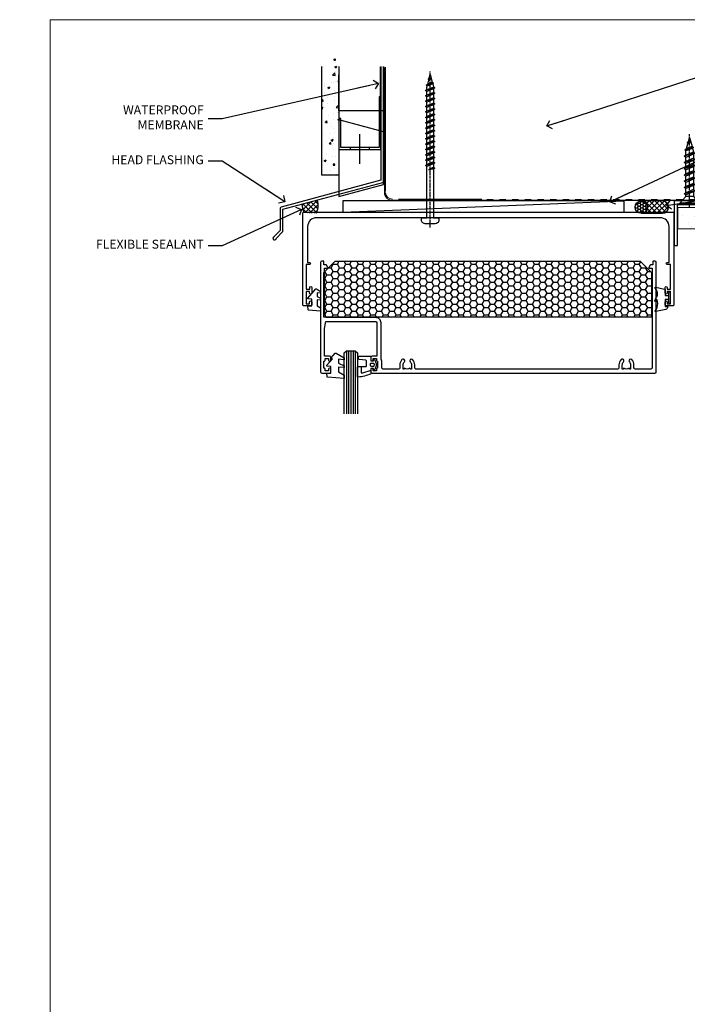
# Model space of a CAD drawing. Units: millimetres. Extents: x -10552 to 795294, y -90 to 4661.
# Drawn here: x 7186 to 7485, y 3256 to 3696 of the extents above; entities that cross this region are included whole.
import ezdxf
from ezdxf import colors
from ezdxf.entities.mleader import LeaderData, LeaderLine
from ezdxf.math import Vec2, Vec3

# ---------------------------------------------------------------- set-up
doc = ezdxf.new("R2010")
doc.units = ezdxf.units.MM
doc.linetypes.add('CENTER', pattern=[2, 1.25, -0.25, 0.25, -0.25])
doc.linetypes.add('Dashed', pattern=[564.444447, 282.222223, -282.222223])
for name, color, linetype in [('Aluminium Systems Ltd Joinery Detail', 7, 'Continuous'), ('Aluminium Systems Ltd Notes', 7, 'Continuous'), ('DIES', 7, 'Continuous'), ('GASKETS', 1, 'Continuous'), ('HARDWARE', 253, 'Continuous')]:
    doc.layers.add(name, color=color, linetype=linetype)
doc.layers.add('No Print', color=7, linetype='Continuous', plot=False)
doc.styles.get("Standard").update_dxf_attribs({"font": 'arial.ttf'})

# ---------------------------------------------------------------- blocks, each defined once
blk = doc.blocks.new('Page Layout')
at = {"layer": 'Aluminium Systems Ltd Joinery Detail', "color": 8, "lineweight": 5}
blk.add_lwpolyline([(0, 696.3), (0, 0), (553.08, 0), (553.08, 696.3)], close=True, dxfattribs=at)
blk = doc.blocks.new('5512-10160')
blk.add_lwpolyline([(0, 0), (20, 0), (20, 1.6), (1.6, 1.6), (1.6, 20), (0, 20)], close=True)
blk = doc.blocks.new('WS10G30Csk')
at = {"linetype": 'CENTER'}
blk.add_line((0, 1.5), (0, -31.5), dxfattribs=at)
for p, q in [((-4.3, -0.5), (4.3, -0.5)), ((-1.75, -3.54), (1.75, -3.54)), ((-1.75, -5.67), (1.75, -4.27)), ((-2.4, -6.16), (2.4, -4.76)), ((-2.4, -8.96), (2.4, -7.56)), ((-1.75, -6.64), (1.75, -5.24)), ((-1.75, -8.47), (1.75, -7.07)), ((-1.75, -9.44), (1.75, -8.04)), ((-2.4, -11.76), (2.4, -10.36)), ((-2.4, -14.56), (2.4, -13.16)), ((-1.75, -11.27), (1.75, -9.87)), ((-1.75, -12.24), (1.75, -10.84)), ((-1.75, -14.07), (1.75, -12.67)), ((-2.4, -17.36), (2.4, -15.96)), ((-1.75, -15.04), (1.75, -13.64)), ((-1.75, -16.87), (1.75, -15.47)), ((-1.75, -17.84), (1.75, -16.44)), ((-2.4, -20.16), (2.4, -18.76)), ((-2.4, -22.96), (2.4, -21.56)), ((-1.75, -19.67), (1.75, -18.27)), ((-1.75, -20.64), (1.75, -19.24)), ((-1.75, -22.47), (1.75, -21.07)), ((-1.75, -23.44), (1.75, -22.04)), ((-1.67, -25.54), (2.08, -24.45)), ((-1.31, -25.1), (1.63, -23.92)), ((-1.08, -25.97), (1.34, -25)), ((-0.27, -27.93), (0.9, -27.59))]:
    blk.add_line(p, q)
blk.add_lwpolyline([(-1.75, -3.54), (-4.3, -0.5), (-3.88, 0), (3.88, 0), (4.3, -0.5), (1.75, -3.54), (1.75, -4.27), (2.4, -4.76), (1.75, -5.24), (1.75, -7.07), (2.4, -7.56), (1.75, -8.04), (1.75, -9.87), (2.4, -10.36), (1.75, -10.84), (1.75, -12.67), (2.4, -13.16), (1.75, -13.64), (1.75, -15.47), (2.4, -15.96), (1.75, -16.44), (1.75, -18.27), (2.4, -18.76), (1.75, -19.24), (1.75, -21.07), (2.4, -21.56), (1.75, -22.04), (1.75, -23.47), (1.63, -23.92), (2.08, -24.45), (1.34, -25), (0.79, -27.05), (0.9, -27.59), (0.5, -28.14), (0, -30), (-1.08, -25.97), (-1.67, -25.54), (-1.31, -25.1), (-1.75, -23.47), (-1.75, -23.44), (-2.4, -22.96), (-1.75, -22.47), (-1.75, -20.64), (-2.4, -20.16), (-1.75, -19.67), (-1.75, -17.84), (-2.4, -17.36), (-1.75, -16.87), (-1.75, -15.04), (-2.4, -14.56), (-1.75, -14.07), (-1.75, -12.24), (-2.4, -11.76), (-1.75, -11.27), (-1.75, -9.44), (-2.4, -8.96), (-1.75, -8.47), (-1.75, -6.64), (-2.4, -6.16), (-1.75, -5.67), (-1.75, -3.54)], close=True)
blk.add_lwpolyline([(0.79, -27.05), (-0.27, -27.93), (0.5, -28.14)])
blk = doc.blocks.new('FLASHING END CAP')
at = {"color": 0}
blk.add_lwpolyline([(-18.54, -6.42), (1.5, -1.05), (1.5, 22.56), (-18.54, 27.93)], close=True, dxfattribs=at)
blk = doc.blocks.new('CAVITY CLOSER')
at = {"layer": 'Aluminium Systems Ltd Joinery Detail', "color": 0}
blk.add_line((-9.54, 6.78), (-9.54, -6.49), dxfattribs=at)
blk.add_lwpolyline([(0, 23.52), (-0.72, 23.53), (-0.72, 0.78), (-17.93, 0.78), (-17.93, 13.84), (-18.84, 13.84), (-18.84, 0), (0, 0), (0, 23.52)], dxfattribs=at)
blk.add_lwpolyline([(-5.12, 0.78), (-13.72, 0.78), (-13.72, 0), (-5.12, 0)], close=True, dxfattribs=at)
blk = doc.blocks.new('WS8G75Pan')
for p, q in [((-1.49, 0), (1.49, 0)), ((-2.05, -22.17), (0.75, -21.35)), ((-1.49, -22.58), (0.75, -21.35)), ((-1.49, -21.76), (0.75, -21.35)), ((-2.05, -24.56), (2.05, -23.37)), ((-2.05, -26.95), (2.05, -25.76)), ((-1.49, -24.15), (1.49, -22.95)), ((-1.49, -24.98), (1.49, -23.78)), ((-1.49, -26.54), (1.49, -25.34)), ((-1.49, -27.37), (1.49, -26.17)), ((-2.05, -29.35), (2.05, -28.15)), ((-2.05, -31.74), (2.05, -30.54)), ((-1.49, -28.93), (1.49, -27.74)), ((-1.49, -29.76), (1.49, -28.56)), ((-1.49, -31.32), (1.49, -30.13)), ((-2.05, -34.13), (2.05, -32.93)), ((-1.49, -32.15), (1.49, -30.95)), ((-1.49, -33.71), (1.49, -32.52)), ((-1.49, -34.54), (1.49, -33.35)), ((-1.49, -36.11), (1.49, -34.91)), ((-2.05, -36.52), (2.05, -35.32)), ((-2.05, -38.91), (2.05, -37.72)), ((-1.49, -36.93), (1.49, -35.74)), ((-1.49, -38.5), (1.49, -37.3)), ((-1.49, -39.33), (1.49, -38.13)), ((-2.05, -41.3), (2.05, -40.11)), ((-2.05, -43.7), (2.05, -42.5)), ((-1.49, -40.89), (1.49, -39.69)), ((-1.49, -41.72), (1.49, -40.52)), ((-1.49, -43.28), (1.49, -42.09)), ((-1.49, -44.11), (1.49, -42.91)), ((-2.05, -46.09), (2.05, -44.89)), ((-2.05, -48.48), (2.05, -47.28)), ((-1.49, -45.67), (1.49, -44.48)), ((-1.49, -46.5), (1.49, -45.3)), ((-1.49, -48.06), (1.49, -46.87)), ((-1.49, -48.89), (1.49, -47.7)), ((-2.05, -50.87), (2.05, -49.67)), ((-2.05, -53.26), (2.05, -52.07)), ((-1.49, -50.46), (1.49, -49.26)), ((-1.49, -51.28), (1.49, -50.09)), ((-1.49, -52.85), (1.49, -51.65)), ((-1.49, -53.68), (1.49, -52.48)), ((-2.05, -55.65), (2.05, -54.46)), ((-2.05, -58.05), (2.05, -56.85)), ((-1.49, -55.24), (1.49, -54.04)), ((-1.49, -56.07), (1.49, -54.87)), ((-1.49, -57.63), (1.49, -56.44)), ((-1.49, -58.46), (1.49, -57.26)), ((-1.43, -60.25), (1.77, -59.32)), ((-1.12, -59.87), (1.39, -58.87)), ((-0.92, -60.62), (1.14, -59.8)), ((-0.23, -62.3), (0.77, -62.01))]:
    blk.add_line(p, q)
at = {"linetype": 'CENTER'}
blk.add_line((0, 4.32), (0, -65.56), dxfattribs=at)
blk.add_lwpolyline([(-1.49, 0), (-3.89, 0), (-3.89, 1.21, -0.269448), (-3.24, 2.32, -0.057509), (-2.24, 2.75, -0.072181), (-1.76, 2.82), (1.76, 2.82, -0.072181), (2.24, 2.75, -0.057509), (3.24, 2.32, -0.269448), (3.89, 1.21), (3.89, 0), (1.49, 0), (1.49, -22.95), (2.05, -23.37), (1.49, -23.78), (1.49, -25.34), (2.05, -25.76), (1.49, -26.17), (1.49, -27.74), (2.05, -28.15), (1.49, -28.56), (1.49, -30.13), (2.05, -30.54), (1.49, -30.95), (1.49, -32.52), (2.05, -32.93), (1.49, -33.35), (1.49, -34.91), (2.05, -35.32), (1.49, -35.74), (1.49, -37.3), (2.05, -37.72), (1.49, -38.13), (1.49, -39.69), (2.05, -40.11), (1.49, -40.52), (1.49, -42.09), (2.05, -42.5), (1.49, -42.91), (1.49, -44.48), (2.05, -44.89), (1.49, -45.3), (1.49, -46.87), (2.05, -47.28), (1.49, -47.7), (1.49, -49.26), (2.05, -49.67), (1.49, -50.09), (1.49, -51.65), (2.05, -52.07), (1.49, -52.48), (1.49, -54.04), (2.05, -54.46), (1.49, -54.87), (1.49, -56.44), (2.05, -56.85), (1.49, -57.26), (1.49, -58.48), (1.39, -58.87), (1.77, -59.32), (1.14, -59.8), (0.67, -61.55), (0.77, -62.01), (0.43, -62.47), (0, -64.06), (-0.92, -60.62), (-1.43, -60.25), (-1.12, -59.87), (-1.49, -58.48), (-1.49, -58.46), (-2.05, -58.05), (-1.49, -57.63), (-1.49, -56.07), (-2.05, -55.65), (-1.49, -55.24), (-1.49, -53.68), (-2.05, -53.26), (-1.49, -52.85), (-1.49, -51.28), (-2.05, -50.87), (-1.49, -50.46), (-1.49, -48.89), (-2.05, -48.48), (-1.49, -48.06), (-1.49, -46.5), (-2.05, -46.09), (-1.49, -45.67), (-1.49, -44.11), (-2.05, -43.7), (-1.49, -43.28), (-1.49, -41.72), (-2.05, -41.3), (-1.49, -40.89), (-1.49, -39.33), (-2.05, -38.91), (-1.49, -38.5), (-1.49, -36.93), (-2.05, -36.52), (-1.49, -36.11), (-1.49, -34.54), (-2.05, -34.13), (-1.49, -33.71), (-1.49, -32.15), (-2.05, -31.74), (-1.49, -31.32), (-1.49, -29.76), (-2.05, -29.35), (-1.49, -28.93), (-1.49, -27.37), (-2.05, -26.95), (-1.49, -26.54), (-1.49, -24.98), (-2.05, -24.56), (-1.49, -24.15), (-1.49, -22.58), (-2.05, -22.17), (-1.49, -21.76), (-1.49, 0)], format="xyb", close=True)
for points in [[(-1.49, 0), (-2.64, 0)], [(0.67, -61.55), (-0.23, -62.3), (0.43, -62.47)]]:
    blk.add_lwpolyline(points)
blk = doc.blocks.new('150 Timber Head')
at = {"layer": 'Aluminium Systems Ltd Joinery Detail'}
h = blk.add_hatch(dxfattribs=at)
h.set_pattern_fill('AR-CONC', color=256, scale=0.05)
h.set_pattern_definition([(50, (140.743, -119.869), (9.10923, -0.79695), [0.9525, -10.4775]), (355, (140.743, -119.869), (-1.76217, 9.55284), [0.762, -8.38203]), (100.4514, (141.502, -119.9355), (7.34706, 8.7559), [0.8095, -8.9045]), (46.184, (140.743, -117.329), (13.55395, -2.1021), [1.4287, -15.7162]), (96.636, (141.872, -117.504), (11.8702, 12.3713), [1.2143, -13.3568]), (351.184, (140.743, -117.329), (11.8702, 12.3713), [1.143, -12.573]), (21, (142.013, -117.964), (7.58072, -5.11326), [0.9525, -10.4775]), (326, (142.013, -117.964), (3.0901, 9.2094), [0.762, -8.382]), (71.4514, (142.644, -118.39), (10.6708, 4.09614), [0.8095, -8.9045]), (37.5, (140.7427, -119.869), (0.15443, 4.22775), [0, -8.2804, 0, -8.509, 0, -8.41375]), (7.5, (140.7427, -119.869), (3.34098, 5.00903), [0, -4.8514, 0, -8.0899, 0, -3.20675]), (327.5, (137.9106, -119.869), (6.77953, -0.28644), [0, -3.175, 0, -9.906, 0, -13.1445]), (317.5, (136.6406, -119.869), (7.40646, 1.27132), [0, -4.1275, 0, -6.5786, 0, -9.3345])])
h.paths.add_polyline_path([(21.54, -73.32), (29.04, -73.32), (29.04, -21.23), (21.54, -21.23)])
h = blk.add_hatch(dxfattribs=at)
h.set_pattern_fill('ANSI37', color=256, scale=0.5)
h.set_pattern_definition([(45, (-100, 300), (-1.122532, 1.122532), []), (135, (-100, 300), (-1.122532, -1.122532), [])])
h.paths.add_polyline_path([(19.51, -84.38), (12.76, -86.19, 0.148792), (13.44, -89.77), (14.44, -89.77, -0.414214), (14.94, -90.27), (19.04, -90.27, 0.178447)])
h = blk.add_hatch(dxfattribs=at)
h.set_pattern_fill('HONEY', color=256, scale=0.25)
h.set_pattern_definition([(0, (285.99824, -643.55494), (1.190625, 0.6874077), [0.79375, -1.5875]), (120, (285.99824, -643.55494), (-1.190625, 0.6874077), [0.79375, -1.5875]), (60, (285.99824, -643.55494), (3e-09, 1.3748153), [-1.5875, 0.79375])])
h.paths.add_polyline_path([(161.58, -87.52, 1), (167.08, -87.52, 1)])
h = blk.add_hatch(dxfattribs=at)
h.set_pattern_fill('ANSI37', color=256, scale=0.5)
h.set_pattern_definition([(45, (285.9982, -643.555), (-1.122532, 1.122532), []), (135, (285.9982, -643.555), (-1.122532, -1.122532), [])])
h.paths.add_polyline_path([(164.35, -84.77, -1), (164.35, -90.27), (173.77, -90.27, 1), (173.77, -84.77)])
h = blk.add_hatch(dxfattribs=at)
h.set_pattern_fill('AR-SAND', color=0, scale=0.15, angle=-90)
h.set_pattern_definition([(307.5, (316.8075, 21.7085), (7.3412, 0.24), [0, -5.7912, 0, -6.477, 0, -6.19125]), (277.5, (316.8075, 21.708), (10.7524, -6.74285), [0, -3.1242, 0, -5.2197, 0, -2.00025]), (237.5, (316.8075, 26.395), (0.02156, -11.86489), [0, -1.905, 0, -6.858, 0, -8.9535]), (227.5, (316.808, 26.395), (3.34394, -11.45335), [0, -0.9525, 0, -4.4958, 0, -5.1435])])
h.paths.add_polyline_path([(213.18, -97.24), (213.18, -87.74), (180.73, -87.74), (180.73, -97.24)])
blk.add_lwpolyline([(47.87, -24.67), (47.87, -75.54), (3.24, -87.5, 0.339454), (2.87, -87.98), (2.87, -98.02), (-0.17, -101.06, 1.488372), (1.03, -101.56), (3.93, -98.66, 0.198912), (4.07, -98.31), (4.07, -88.52), (48.7, -76.56, 0.339454), (49.07, -76.08), (49.07, -24.67)], format="xyb")
at = {"layer": 'Aluminium Systems Ltd Joinery Detail', "color": 0, "linetype": 'Dashed', "lineweight": 5, "ltscale": 0.01}
for p, q in [((49.88, -25, -1.75), (49.88, -80.94, -1.75)), ((55.8, -84.12, 0.25), (207.03, -84.11, 0.25))]:
    blk.add_line(p, q, dxfattribs=at)
at = {"layer": 'Aluminium Systems Ltd Joinery Detail', "color": 0, "lineweight": 5}
for p, q in [((50.01, -78.83, -2), (50.01, -25, -2)), ((50.01, -80.6, -2), (50.01, -78.49, -2)), ((93.07, -83.98), (55.82, -83.98))]:
    blk.add_line(p, q, dxfattribs=at)
at = {"layer": 'Aluminium Systems Ltd Joinery Detail'}
blk.add_line((30.85, -89.77), (156.68, -84.77), dxfattribs=at)
for points in [[(29.04, -24.67), (29.04, -73.32), (21.54, -73.32), (21.54, -24.67)], [(49.07, -24.67), (49.07, -44.47), (29.07, -44.47), (29.07, -28.3)]]:
    blk.add_lwpolyline(points, dxfattribs=at)
at = {"layer": 'Aluminium Systems Ltd Joinery Detail', "linetype": 'Dashed', "ltscale": 0.01, "const_width": 0.5}
blk.add_lwpolyline([(47.59, -24.67), (47.59, -48.09)], dxfattribs=at)
at = {"layer": 'Aluminium Systems Ltd Joinery Detail', "color": 0, "linetype": 'CENTER', "lineweight": 5, "ltscale": 3, "const_width": 0.5, "elevation": -1.5}
blk.add_lwpolyline([(49.48, -25), (49.48, -80.94, 0.420916), (53.04, -84.51), (204.26, -84.51)], format="xyb", dxfattribs=at)
at = {"layer": 'Aluminium Systems Ltd Joinery Detail'}
blk.add_lwpolyline([(30.85, -89.77), (156.68, -89.77), (156.68, -84.77), (30.85, -84.77)], close=True, dxfattribs=at)
blk.add_lwpolyline([(164.35, -90.27), (173.77, -90.27, 1), (173.77, -84.77), (164.35, -84.77, -1)], format="xyb", close=True, dxfattribs=at)
at = {"layer": 'Aluminium Systems Ltd Joinery Detail', "color": 0, "lineweight": 5}
blk.add_lwpolyline([(214.2, -87.74), (180.73, -87.74), (180.73, -97.24), (214.2, -97.24)], dxfattribs=at)
at = {"layer": 'Aluminium Systems Ltd Joinery Detail'}
blk.add_circle((164.33, -87.52), 2.75, dxfattribs=at)
at = {"layer": 'Aluminium Systems Ltd Joinery Detail', "color": 0, "linetype": 'Dashed', "lineweight": 5, "ltscale": 0.01}
blk.add_arc((53.03, -80.97, -1.75), 3.15, 179.3712, 270.0271, dxfattribs=at)
at = {"layer": 'Aluminium Systems Ltd Joinery Detail', "color": 0, "lineweight": 5}
blk.add_arc((53.05, -80.94, -2), 3.04, 180, 270, dxfattribs=at)
at = {"layer": 'Aluminium Systems Ltd Joinery Detail', "linetype": 'Dashed'}
for centre, radius, start, end in [((18.98, -86.87), 6.25, 173.7313, 207.5837), ((11.3, -86.69, 3), 8.53, 335.1801, 15.6512)]:
    blk.add_arc(centre, radius, start, end, dxfattribs=at)
at = {"rotation": 180}
for name, p in [('WS8G75Pan', (69.94, -92.27)), ('WS10G30Csk', (185.92, -86.35))]:
    blk.add_blockref(name, p, dxfattribs=at)
at = {"color": 0}
for name, p in [('CAVITY CLOSER', (47.87, -61.7)), ('FLASHING END CAP', (47.58, -76.41))]:
    blk.add_blockref(name, p, dxfattribs=at)
at = {"layer": 'Aluminium Systems Ltd Joinery Detail', "rotation": 270}
blk.add_blockref('5512-10160', (178.95, -84.75), dxfattribs=at)
blk = doc.blocks.new('_Open90')
at = {"color": 0, "linetype": 'ByBlock', "lineweight": -2}
for p, q in [((0, 0), (-2.44, 0)), ((-0.5, 0.5), (0, 0)), ((0, 0), (-0.5, -0.5))]:
    blk.add_line(p, q, dxfattribs=at)
blk = doc.blocks.new('CO110-Comp')
for points in [[(-4.4, 0.5), (-4.4, -1.72, -0.388879), (-4.67, -2.02), (-7.63, -2.28, 0.388879), (-7.9, -2.57), (-7.9, -3.5, 0.414214), (-7.6, -3.8), (-2.7, -3.8, 0.414214), (-2.4, -3.5), (-2.4, -1.65), (-1.2, -1.65), (-1.2, -2, 0.851224), (-0.62, -2.09), (-0.08, -0.47, 0.161777), (-0.08, 0.47), (-0.62, 2.09, 0.851224), (-1.2, 2), (-1.2, 1.65), (-2.4, 1.65), (-2.4, 3.9, 0.302517), (-2.58, 4.18, 0.071152), (-8.07, 5.6, 0.447294), (-8.4, 5.3), (-8.4, 1.1, 0.414214), (-8.1, 0.8), (-4.7, 0.8, -0.414214)], [(-1.33, 0.75), (-2.3, 0.75, 0.414214), (-2.6, 0.45), (-2.6, -0.45, 0.414214), (-2.3, -0.75), (-1.33, -0.75, 0.323092), (-1.05, -0.54), (-0.93, -0.19, 0.161777), (-0.93, 0.19), (-1.05, 0.54, 0.323092)]]:
    blk.add_lwpolyline(points, format="xyb", close=True)
blk.add_lwpolyline([(-2.4, 2.55), (-6.21, 3.79, 0.509525), (-6.6, 3.5), (-6.6, 1.1, 0.414214), (-6.3, 0.8)], format="xyb")
blk = doc.blocks.new('DY460')
blk.add_lwpolyline([(7.75, 6.44), (5.25, 6.22), (5.25, 8.35), (7.75, 9.91), (7.75, 11.41), (0.33, 10.76, 0.36397), (0.15, 10.58), (0, 8.91), (1.75, 8.91), (1.75, 5.91), (0, 5.76), (0, 5.46), (2.49, 2.49), (1.95, 2.45), (1.95, 2.15), (3.75, 0), (4.15, 0), (7.75, 2.15), (7.75, 2.95), (5.25, 2.74), (5.25, 4.42), (7.75, 5.64)], format="xyb", close=True)
blk = doc.blocks.new('Com SG')
at = {"color": 4}
for p, q in [((-11.99, 9), (-11.99, -19.32)), ((-10.99, 9), (-10.99, -19.32)), ((-9.99, 9), (-9.99, -19.32)), ((-8.99, 9), (-8.99, -19.32)), ((-7.99, 9), (-7.99, -19.32))]:
    blk.add_line(p, q, dxfattribs=at)
blk.add_lwpolyline([(-12.99, -19.32), (-12.99, 8), (-11.99, 9), (-7.99, 9), (-6.99, 8), (-6.99, -19.32)])
at = {"layer": 'GASKETS', "extrusion": (0, 0, -1), "zscale": -1, "rotation": 180}
for name, p in [('DY460', (20.74, 7.91)), ('CO110-Comp', (-1.4, 2.74))]:
    blk.add_blockref(name, p, dxfattribs=at)
blk = doc.blocks.new('DY355')
blk.add_lwpolyline([(-0.9, -1.15, 0.414214), (-1.15, -0.9), (-2.2, -0.9, 0.414214), (-2.5, -1.2), (-2.5, -3.75, 0.414214), (-2.3, -3.95), (-1.51, -3.95, -0.414214), (-1.31, -4.15), (-1.31, -4.31, -0.353855), (-2.1, -5.29), (-6.66, -6.26, -0.579519), (-6.89, -6), (-6.03, -4.51, 0.131652), (-6, -4.41, 0.114043), (-6, -0.9), (-6.75, -1.65, -0.668179), (-7.09, -1.51), (-6.41, 0.11), (-6.06, 0.46, 0.198912), (-6, 0.6, 0.180561), (-6, 2.81, 0.131652), (-6.03, 2.91), (-6.89, 4.41, -0.579519), (-6.66, 4.67), (-2.69, 3.83, -0.305731), (-2.5, 3.55), (-2.5, 1.2, 0.414214), (-2.2, 0.9), (-1.15, 0.9, 0.414214), (-0.9, 1.15)], format="xyb")
blk.add_lwpolyline([(0, 2.25, 0.414214), (-0.25, 2.5), (-0.65, 2.5, 0.414214), (-0.9, 2.25), (-0.9, -2.25, 0.414214), (-0.65, -2.5), (-0.25, -2.5, 0.414214), (0, -2.25)], format="xyb", close=True)
blk = doc.blocks.new('DY440')
blk.add_lwpolyline([(4.25, 7.56), (5.75, 8.5), (5.75, 10), (0.33, 9.53, 0.36397), (0.15, 9.34), (0, 7.68), (1.75, 7.68), (1.75, 4.68), (0, 4.52), (0, 4.22), (3.54, 0), (3.95, 0), (5.75, 1.14), (5.75, 1.94), (4.25, 1.81), (4.25, 3.49), (5.75, 4.23), (5.75, 5.03), (4.25, 4.89)], format="xyb", close=True)
blk = doc.blocks.new('AS092')
h = blk.add_hatch()
h.set_pattern_fill('HONEY', color=4, scale=15, style=0)
h.set_pattern_definition([(0, (0, 0), (2.8125, 1.623798), [1.875, -3.75]), (120, (0, 0), (-2.8125, 1.623798), [1.875, -3.75]), (60, (0, 0), (6e-09, 3.247595), [-3.75, 1.875])])
h.paths.add_polyline_path([(5, 25), (141.4, 25), (146.4, 20), (146.4, 0), (0, 0), (0, 20)])
blk.add_lwpolyline([(5, 25), (141.4, 25), (146.4, 20), (146.4, 0), (0, 0), (0, 20)], close=True)
blk = doc.blocks.new('C999-21132')
blk.add_lwpolyline([(6.2, 39.5, 0.414214), (2.2, 35.5), (2.2, 19.5), (3.05, 19.5, -1), (3.05, 18.6), (1.5, 18.6), (1.5, 7.5), (3.1, 7.5), (3.1, 8.25, -1), (4, 8.25), (4, 5.75, -1), (3, 5.75), (3, 6.5), (1.5, 6.5), (1.5, 1), (3, 1), (3, 1.75, -1), (4, 1.75), (4, 0.5, -0.414214), (3.5, 0), (0.5, 0, -0.414214), (0, 0.5), (0, 41.5, -0.414214), (0.5, 42), (165.5, 42, -0.414214), (166, 41.5), (166, 0.5, -0.414214), (165.5, 0), (162.5, 0, -0.414214), (162, 0.5), (162, 1.75, -1), (163, 1.75), (163, 1), (164.5, 1), (164.5, 6.5), (163, 6.5), (163, 5.75, -1), (162, 5.75), (162, 8.25, -1), (162.9, 8.25), (162.9, 7.5), (164.5, 7.5), (164.5, 18.6), (162.95, 18.6, -1), (162.95, 19.5), (163.8, 19.5), (163.8, 35.5, 0.414214), (159.8, 39.5)], format="xyb", close=True)
blk = doc.blocks.new('C857-21022')
blk.add_lwpolyline([(27, 6.24), (27, 22.5, 0.414214), (24.7, 24.8), (2.3, 24.8), (1.8, 27.8), (1.8, 46.9), (3.1, 46.9, 0.57735), (3.27, 47.2), (2.64, 48.3, 0.267949), (2.46, 48.4), (1.5, 48.4), (1.5, 49.8, 0.414214), (1.3, 50), (0.5, 50, 0.414214), (0, 49.5), (0, 0.5, 0.414214), (0.5, 0), (4, 0, 0.414214), (4.5, 0.5), (4.5, 1.75, 1), (3.5, 1.75), (3.5, 1), (2, 1), (2, 1.75, 0.414214), (1.5, 2.25), (1.5, 5.25, 0.414214), (2, 5.75), (2, 5.75), (2, 6.5), (3.5, 6.5), (3.5, 5.75, 1), (4.5, 5.75), (4.5, 7, 0.414214), (4, 7.5), (1.8, 7.5), (1.8, 20), (2.3, 23), (24.7, 23, -0.414214), (25.2, 22.5), (25.2, 7.5), (23, 7.5, 0.414214), (22.5, 7), (22.5, 5.75, 1), (23.5, 5.75), (23.5, 6.5), (25, 6.5), (25, 5.75, 0.414214), (25.5, 5.25), (25.5, 2.25, 0.414214), (25, 1.75), (25, 1), (23.5, 1), (23.5, 1.75, 1), (22.5, 1.75), (22.5, 0.5, 0.414214), (23, 0), (149.5, 0, 0.414214), (150, 0.5), (150, 49.5, 0.414214), (149.5, 50), (148.7, 50, 0.414214), (148.5, 49.8), (148.5, 48.4), (147.54, 48.4, 0.267949), (147.36, 48.3), (146.73, 47.2, 0.57735), (146.9, 46.9), (148.2, 46.9), (148.2, 2.3, -0.414214), (147.7, 1.8), (140.6, 1.8, -0.414214), (140.1, 2.3), (140.1, 3.65, 0.197279), (139.13, 6, 1), (138.07, 4.95, -0.197279), (138.6, 3.65), (138.6, 1.8), (138.3, 1.8), (137.94, 2.23, -0.36397), (135.56, 2.23), (135.2, 1.8), (134.9, 1.8), (134.9, 3.65, -0.197279), (135.43, 4.95, 1), (134.37, 6, 0.197279), (133.4, 3.65), (133.4, 2.3, -0.414214), (132.9, 1.8), (42.6, 1.8, -0.414214), (42.1, 2.3), (42.1, 3.65, 0.197279), (41.13, 6, 1), (40.07, 4.95, -0.197279), (40.6, 3.65), (40.6, 1.8), (40.3, 1.8), (39.94, 2.23, -0.36397), (37.56, 2.23), (37.2, 1.8), (36.9, 1.8), (36.9, 3.65, -0.197279), (37.43, 4.95, 1), (36.37, 6, 0.197279), (35.4, 3.65), (35.4, 2.3, -0.414214), (34.9, 1.8), (27.8, 1.8, -0.414214), (27.3, 2.3), (27.3, 5.25, 0.147477)], format="xyb", close=True)
blk = doc.blocks.new('FG150 SG Fixed Head')
blk.add_blockref('Com SG', (-55.56, -60.77))
at = {"layer": 'DIES'}
for name, p in [('C999-21132', (-87.06, -31.77)), ('C857-21022', (-79.06, -61.77))]:
    blk.add_blockref(name, p, dxfattribs=at)
at = {"layer": 'GASKETS', "xscale": -1, "rotation": 180}
blk.add_blockref('DY440', (-84.81, -24.09), dxfattribs=at)
at = {"layer": 'GASKETS'}
blk.add_blockref('DY355', (77.44, -28.02), dxfattribs=at)
at = {"layer": 'HARDWARE'}
blk.add_blockref('AS092', (-77.56, -36.77), dxfattribs=at)
blk = doc.blocks.new('Insdie Text Head')
at = {"layer": 'Aluminium Systems Ltd Notes', "color": 3, "lineweight": 5, "ltscale": 0.12}
ml = blk.add_multileader_mtext('Standard', dxfattribs=at)
ml.set_content('FIXINGS: 1 X 8g 65MM SS SCREWS AT 150 FROM CORNERS AND 450 CENTRES', color=3)
ml.set_leader_properties(color=8)
ml.set_arrow_properties(name='OPEN90')
ml.build(insert=Vec2(0, 0))
ml.multileader.update_dxf_attribs({"text_left_attachment_type": 2, "text_right_attachment_type": 2})
ctx = ml.context
ctx.base_point, ctx.plane_origin = Vec3(-28.96, -20.54), Vec3(-234.55, -159.91)
ctx.left_attachment, ctx.right_attachment = 2, 2
notes = []
notes.append((ctx, [(0, (1, 1, 0), (-33.42, -20.54), (1, 0), 4.46, [(0, [(-127.86, -51.25)], 0, [])])]))
ctx.mtext.insert, ctx.mtext.width, ctx.mtext.line_spacing_style, ctx.mtext.flow_direction = Vec3(-26.96, -4.54), 55.1661, 2, 5
ml = blk.add_multileader_mtext('Standard', dxfattribs=at)
ml.set_content('TEMPORARY FLAT PACKERS REMOVED FROM HEAD AFTER FIXING', color=3)
ml.set_leader_properties(color=8)
ml.set_arrow_properties(name='OPEN90')
ml.build(insert=Vec2(0, 0))
ml.multileader.update_dxf_attribs({"text_left_attachment_type": 2, "text_right_attachment_type": 2})
ctx = ml.context
ctx.base_point, ctx.plane_origin = Vec3(-28.96, -54.16), Vec3(-157.47, 67.04)
ctx.left_attachment, ctx.right_attachment = 2, 2
notes.append((ctx, [(0, (1, 1, 0), (-33.42, -54.16), (1, 0), 4.46, [(0, [(-99.77, -85.19)], 0, [])])]))
ctx.mtext.insert, ctx.mtext.width, ctx.mtext.defined_height, ctx.mtext.line_spacing_style, ctx.mtext.flow_direction = Vec3(-26.96, -41.49), 55.7375, 9.45, 2, 5
ml = blk.add_multileader_mtext('Standard', dxfattribs=at)
ml.set_content('WATER RESISTANT\\PAIRSEAL ON PEF ROD', color=3)
ml.set_leader_properties(color=8)
ml.set_arrow_properties(name='OPEN90')
ml.build(insert=Vec2(0, 0))
ml.multileader.update_dxf_attribs({"text_left_attachment_type": 2, "text_right_attachment_type": 2})
ctx = ml.context
ctx.base_point, ctx.plane_origin = Vec3(-28.96, -80.29), Vec3(-169.16, -98.61)
ctx.left_attachment, ctx.right_attachment = 2, 2
notes.append((ctx, [(0, (1, 1, 0), (-33.42, -80.29), (1, 0), 4.46, [(0, [(-74.47, -86.86)], 0, [])])]))
ctx.mtext.insert, ctx.mtext.width, ctx.mtext.line_spacing_style, ctx.mtext.flow_direction = Vec3(-26.96, -70.95), 55.7375, 2, 5
for ctx, leaders in notes:
    for number, flags, end, landing, length, lines in leaders:
        leader = LeaderData()
        leader.index, (leader.has_last_leader_line, leader.has_dogleg_vector, leader.attachment_direction) = number, flags
        leader.last_leader_point, leader.dogleg_vector, leader.dogleg_length = Vec3(end), Vec3(landing), length
        for number, points, colour, breaks in lines:
            line = LeaderLine()
            line.index, line.vertices, line.color, line.breaks = number, Vec3.list(points), colors.encode_raw_color(colour), breaks
            leader.lines.append(line)
        ctx.leaders.append(leader)
blk = doc.blocks.new('Timber Text Head')
at = {"layer": 'Aluminium Systems Ltd Notes', "color": 3, "lineweight": 5, "ltscale": 0.12}
ml = blk.add_multileader_mtext('Standard', dxfattribs=at)
ml.set_content('WATERPROOF MEMBRANE ', color=3)
ml.set_leader_properties(color=8)
ml.set_arrow_properties(name='OPEN90')
ml.build(insert=Vec2(0, 0))
ml.multileader.update_dxf_attribs({"text_left_attachment_type": 2, "text_right_attachment_type": 2})
ctx = ml.context
ctx.base_point, ctx.plane_origin = Vec3(-73.04, 51.95), Vec3(126.88, -141.72)
ctx.left_attachment, ctx.right_attachment, ctx.text_align_type = 2, 2, 2
notes = []
notes.append((ctx, [(0, (1, 1, 0), (-23.03, 51.95), (-1, 0), 6.29, [(0, [(46.88, 67.77)], 0, [])])]))
ctx.mtext.insert, ctx.mtext.width, ctx.mtext.alignment, ctx.mtext.line_spacing_style, ctx.mtext.flow_direction = Vec3(-31.32, 57.95), 49.8798, 3, 2, 5
ml = blk.add_multileader_mtext('Standard', dxfattribs=at)
ml.set_content('HEAD FLASHING', color=3)
ml.set_leader_properties(color=8)
ml.set_arrow_properties(name='OPEN90')
ml.build(insert=Vec2(0, 0))
ml.multileader.update_dxf_attribs({"text_left_attachment_type": 2, "text_right_attachment_type": 2})
ctx = ml.context
ctx.base_point, ctx.plane_origin = Vec3(-77.54, 32.98), Vec3(130.24, 38.32)
ctx.left_attachment, ctx.right_attachment, ctx.text_align_type = 2, 2, 2
notes.append((ctx, [(0, (1, 1, 0), (-23.03, 32.98), (-1, 0), 6.29, [(0, [(4.88, 14.86)], 0, [])])]))
ctx.mtext.insert, ctx.mtext.width, ctx.mtext.defined_height, ctx.mtext.alignment, ctx.mtext.line_spacing_style, ctx.mtext.flow_direction = Vec3(-31.32, 35.65), 64.8153, 20.24, 3, 2, 5
ml = blk.add_multileader_mtext('Standard', dxfattribs=at)
ml.set_content('FLEXIBLE SEALANT', color=3)
ml.set_leader_properties(color=8)
ml.set_arrow_properties(name='OPEN90')
ml.build(insert=Vec2(0, 0))
ml.multileader.update_dxf_attribs({"text_left_attachment_type": 2, "text_right_attachment_type": 2})
ctx = ml.context
ctx.base_point, ctx.plane_origin = Vec3(-85.85, -4.8), Vec3(130.24, 0.54)
ctx.left_attachment, ctx.right_attachment, ctx.text_align_type = 2, 2, 2
notes.append((ctx, [(0, (1, 1, 0), (-23.03, -4.8), (-1, 0), 6.29, [(0, [(12.41, 11.46)], 0, [])])]))
ctx.mtext.insert, ctx.mtext.width, ctx.mtext.defined_height, ctx.mtext.alignment, ctx.mtext.line_spacing_style, ctx.mtext.flow_direction = Vec3(-31.32, -2.13), 64.8153, 20.24, 3, 2, 5
for ctx, leaders in notes:
    for number, flags, end, landing, length, lines in leaders:
        leader = LeaderData()
        leader.index, (leader.has_last_leader_line, leader.has_dogleg_vector, leader.attachment_direction) = number, flags
        leader.last_leader_point, leader.dogleg_vector, leader.dogleg_length = Vec3(end), Vec3(landing), length
        for number, points, colour, breaks in lines:
            line = LeaderLine()
            line.index, line.vertices, line.color, line.breaks = number, Vec3.list(points), colors.encode_raw_color(colour), breaks
            leader.lines.append(line)
        ctx.leaders.append(leader)

msp = doc.modelspace()

# ---------------------------------------------------------------- block references
at = {"layer": 'Aluminium Systems Ltd Joinery Detail'}
for name, p in [('Insdie Text Head', (7550, 3700)), ('150 Timber Head', (7300, 3700)), ('Timber Text Head', (7300, 3600)), ('FG150 SG Fixed Head', (7400, 3600))]:
    msp.add_blockref(name, p, dxfattribs=at)
at = {"layer": 'No Print'}
msp.add_blockref('Page Layout', (7200, 3000), dxfattribs=at)

# ---------------------------------------------------------------- texts
at = {"layer": 'Aluminium Systems Ltd Joinery Detail', "lineweight": 5, "insert": (-10560.25, 3413.33), "char_height": 100, "width": 17953.0825, "attachment_point": 1}
msp.add_mtext('\\pi7874.1;TIMBER FRAME CONSTRUCTION', dxfattribs=at)

doc.saveas('drawing.dxf')
